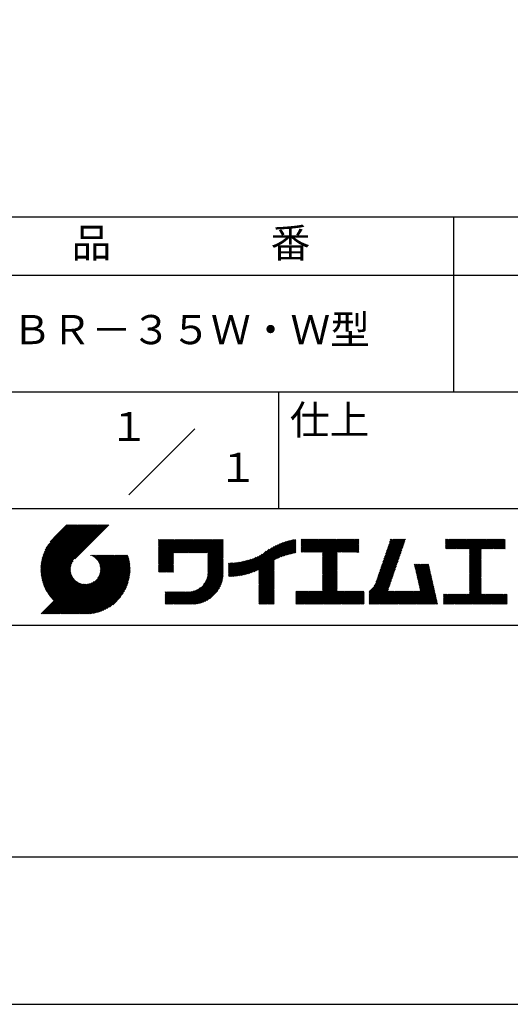
# Model space of a CAD drawing. Extents: x 0 to 210, y 0 to 297.
# Drawn here: x 118 to 160, y 0 to 84 of the extents above; entities that cross this region are included whole.
import ezdxf
from ezdxf.enums import TextEntityAlignment as Align

# ---------------------------------------------------------------- set-up
doc = ezdxf.new("R2010")
doc.units = 0
doc.header["$LTSCALE"] = 0.4
doc.layers.get('DEFPOINTS').update_dxf_attribs({"linetype": 'CONTINUOUS'})
doc.layers.add('TITLE', color=7, linetype='CONTINUOUS')
doc.styles.get("Standard").update_dxf_attribs({"font": 'romans.shx', "bigfont": 'bigfont.shx'})

msp = doc.modelspace()

# ---------------------------------------------------------------- linework, layer by layer
at = {"layer": 'DEFPOINTS'}
msp.add_lwpolyline([(0, 0), (210, 0), (210, 297), (0, 297)], close=True, dxfattribs=at)
at = {"layer": 'TITLE'}
for p, q in [((20, 67.5), (199.75, 67.5)), ((154.875, 67.5), (154.875, 52.5)), ((20, 62.5), (199.75, 62.5)), ((20, 52.5), (199.75, 52.5)), ((139.875, 52.5), (139.875, 42.5)), ((127.04657288, 43.67157288), (132.70342712, 49.32842712)), ((109.875, 42.5), (199.75, 42.5)), ((119.50061966, 37.24847222), (123.35622656, 41.10407912)), ((119.50095923, 37.33609666), (123.26894169, 41.10407912)), ((119.50222811, 37.16279579), (123.44351144, 41.10407912)), ((119.50338669, 37.42580899), (123.18165682, 41.10407912)), ((119.50566237, 37.07894518), (123.53079631, 41.10407912)), ((119.50806329, 37.51777047), (123.09437195, 41.10407912)), ((119.51081491, 36.99681285), (123.61808118, 41.10407912)), ((119.51517655, 37.6121686), (123.00708707, 41.10407912)), ((119.5175906, 36.91630367), (123.70536605, 41.10407912)), ((119.52494661, 37.70922353), (122.9198022, 41.10407912)), ((119.52590478, 36.83733297), (123.79265093, 41.10407912)), ((119.53568176, 36.75982508), (123.8799358, 41.10407912)), ((119.53763482, 37.80919661), (122.83251733, 41.10407912)), ((119.5468536, 36.68371205), (123.96722067, 41.10407912)), ((119.55355537, 37.91240204), (122.74523245, 41.10407912)), ((119.55935903, 36.60893261), (124.05450554, 41.10407912)), ((119.57309172, 38.01922325), (122.65794758, 41.10407912)), ((119.57314264, 36.53543135), (124.14179042, 41.10407912)), ((119.58815415, 36.46315798), (124.22907529, 41.10407912)), ((119.59672007, 38.13013648), (122.57066271, 41.10407912)), ((119.60434776, 36.39206672), (124.31636016, 41.10407912)), ((119.62168172, 36.3221158), (124.40364504, 41.10407912)), ((119.62504444, 38.24574573), (122.48337784, 41.10407912)), ((119.64011781, 36.25326702), (124.49092991, 41.10407912)), ((119.65885089, 38.36683705), (122.39609296, 41.10407912)), ((119.65962102, 36.18548536), (124.57821478, 41.10407912)), ((119.68015917, 36.11873864), (124.66549965, 41.10407912)), ((119.69919558, 38.49446661), (122.30880809, 41.10407912)), ((119.7017027, 36.05299729), (124.75278453, 41.10407912)), ((119.72422434, 35.98823407), (124.8400694, 41.10407912)), ((119.74755706, 38.63011296), (122.22152322, 41.10407912)), ((119.74769898, 35.92442383), (124.92735427, 41.10407912)), ((119.77210341, 35.86154339), (125.01463914, 41.10407912)), ((119.7974162, 35.7995713), (125.10192402, 41.10407912)), ((119.80612107, 38.77596184), (122.13423835, 41.10407912)), ((119.82361753, 35.73848776), (125.18920889, 41.10407912)), ((119.85068909, 35.67827445), (125.27649376, 41.10407912)), ((119.87837472, 38.93550036), (122.04695347, 41.10407912)), ((119.97055904, 39.11496956), (121.9596686, 41.10407912)), ((120.09627831, 39.32797371), (121.87238373, 41.10407912)), ((120.30236019, 39.62134045), (121.78509886, 41.10407912)), ((121.74209373, 41.10407912), (120.62130181, 39.9832872)), ((125.33823048, 41.10407912), (122.41937019, 38.18521882)), ((129.59289779, 39.62766031), (129.81047266, 39.84523518)), ((129.59289779, 39.80223006), (129.63590292, 39.84523518)), ((129.59289779, 39.71494519), (129.72318779, 39.84523518)), ((129.59289779, 39.0166662), (130.42146677, 39.84523518)), ((129.59289779, 38.92938133), (130.50875165, 39.84523518)), ((129.59289779, 38.84209646), (130.59603652, 39.84523518)), ((129.59289779, 38.75481159), (130.68332139, 39.84523518)), ((129.59289779, 38.05653261), (131.38160037, 39.84523518)), ((129.59289779, 37.96924773), (131.46888524, 39.84523518)), ((129.59289779, 37.88196286), (131.55617012, 39.84523518)), ((129.59289779, 37.79467799), (131.64345499, 39.84523518)), ((129.59289779, 37.70739311), (131.73073986, 39.84523518)), ((129.59289779, 37.62010824), (131.81802474, 39.84523518)), ((129.59289779, 37.53282337), (131.90530961, 39.84523518)), ((129.59289779, 37.4455385), (131.99259448, 39.84523518)), ((129.59289779, 38.49295697), (130.94517601, 39.84523518)), ((129.59289779, 38.4056721), (131.03246088, 39.84523518)), ((129.59289779, 38.31838722), (131.11974575, 39.84523518)), ((129.59289779, 38.23110235), (131.20703063, 39.84523518)), ((129.59289779, 38.14381748), (131.2943155, 39.84523518)), ((129.59289779, 38.66752671), (130.77060626, 39.84523518)), ((129.59289779, 38.58024184), (130.85789114, 39.84523518)), ((129.59289779, 39.10395108), (130.3341819, 39.84523518)), ((129.59289779, 39.19123595), (130.24689703, 39.84523518)), ((129.59289779, 39.3658057), (130.07232728, 39.84523518)), ((129.59289779, 39.27852082), (130.15961216, 39.84523518)), ((129.59289779, 39.54037544), (129.89775754, 39.84523518)), ((129.59289779, 39.45309057), (129.98504241, 39.84523518)), ((130.9244861, 38.68984193), (132.07987935, 39.84523518)), ((131.01177097, 38.68984193), (132.16716423, 39.84523518)), ((131.09905584, 38.68984193), (132.2544491, 39.84523518)), ((131.18634071, 38.68984193), (132.34173397, 39.84523518)), ((131.27362559, 38.68984193), (132.42901884, 39.84523518)), ((131.36091046, 38.68984193), (132.51630372, 39.84523518)), ((131.44819533, 38.68984193), (132.60358859, 39.84523518)), ((131.5354802, 38.68984193), (132.69087346, 39.84523518)), ((131.62276508, 38.68984193), (132.77815833, 39.84523518)), ((131.71004995, 38.68984193), (132.86544321, 39.84523518)), ((131.79733482, 38.68984193), (132.95272808, 39.84523518)), ((131.88461969, 38.68984193), (133.04001295, 39.84523518)), ((131.97190457, 38.68984193), (133.12729783, 39.84523518)), ((132.05918944, 38.68984193), (133.2145827, 39.84523518)), ((132.14647431, 38.68984193), (133.30186757, 39.84523518)), ((132.23375918, 38.68984193), (133.38915244, 39.84523518)), ((132.32104406, 38.68984193), (133.47643732, 39.84523518)), ((132.40832893, 38.68984193), (133.56372219, 39.84523518)), ((132.4956138, 38.68984193), (133.65100706, 39.84523518)), ((132.58289868, 38.68984193), (133.73829193, 39.84523518)), ((132.67018355, 38.68984193), (133.82557681, 39.84523518)), ((132.75746842, 38.68984193), (133.91286168, 39.84523518)), ((132.84475329, 38.68984193), (134.00014655, 39.84523518)), ((132.93203817, 38.68984193), (134.08743142, 39.84523518)), ((133.01932304, 38.68984193), (134.1747163, 39.84523518)), ((133.10660791, 38.68984193), (134.26200117, 39.84523518)), ((133.19389278, 38.68984193), (134.34928604, 39.84523518)), ((133.28117766, 38.68984193), (134.43657091, 39.84523518)), ((133.36846253, 38.68984193), (134.52385579, 39.84523518)), ((133.4557474, 38.68984193), (134.61114066, 39.84523518)), ((133.54303227, 38.68984193), (134.69842553, 39.84523518)), ((133.63031715, 38.68984193), (134.78571041, 39.84523518)), ((133.71760202, 38.68984193), (134.87299528, 39.84523518)), ((133.80488689, 38.68984193), (134.96028015, 39.84523518)), ((133.82341465, 38.53379994), (135.1348499, 39.84523518)), ((133.82341465, 38.62108481), (135.04756502, 39.84523518)), ((133.82341465, 38.44651506), (135.13878543, 39.76188585)), ((133.82341465, 38.35923019), (135.13878543, 39.67460098)), ((138.17835847, 36.77880267), (141.22079049, 39.82123469)), ((138.17835847, 36.86608754), (141.11257892, 39.80030799)), ((138.17835847, 36.95337242), (141.00176757, 39.77678152)), ((138.17835847, 37.04065729), (140.88812516, 39.75042398)), ((138.17835847, 37.12794216), (140.77138048, 39.72096417)), ((138.17835847, 37.21522703), (140.65121191, 39.68808048)), ((139.62562639, 38.13878572), (141.32660142, 39.83976076)), ((139.79104971, 38.21692417), (141.36013375, 39.78600821)), ((139.946294, 38.28488359), (141.36013375, 39.69872333)), ((141.81340341, 39.62828376), (142.0404079, 39.85528825)), ((141.81340341, 39.54099889), (142.12769277, 39.85528825)), ((141.81340341, 39.80285351), (141.86583816, 39.85528825)), ((141.81340341, 39.71556863), (141.95312303, 39.85528825)), ((141.81340341, 39.01728965), (142.65140201, 39.85528825)), ((141.81340341, 38.93000478), (142.73868688, 39.85528825)), ((141.81340341, 38.84271991), (142.82597176, 39.85528825)), ((141.81340341, 38.75543503), (142.91325663, 39.85528825)), ((141.81340341, 39.10457452), (142.56411714, 39.85528825)), ((141.81340341, 39.45371402), (142.21497765, 39.85528825)), ((141.81340341, 39.36642914), (142.30226252, 39.85528825)), ((141.81340341, 39.27914427), (142.38954739, 39.85528825)), ((141.81340341, 39.1918594), (142.47683227, 39.85528825)), ((141.88842102, 38.74316777), (143.0005415, 39.85528825)), ((141.97570589, 38.74316777), (143.08782637, 39.85528825)), ((142.06299076, 38.74316777), (143.17511125, 39.85528825)), ((142.15027564, 38.74316777), (143.26239612, 39.85528825)), ((142.23756051, 38.74316777), (143.34968099, 39.85528825)), ((142.32484538, 38.74316777), (143.43696586, 39.85528825)), ((142.41213025, 38.74316777), (143.52425074, 39.85528825)), ((142.49941513, 38.74316777), (143.61153561, 39.85528825)), ((142.5867, 38.74316777), (143.69882048, 39.85528825)), ((142.67398487, 38.74316777), (143.78610536, 39.85528825)), ((142.76126975, 38.74316777), (143.87339023, 39.85528825)), ((142.84855462, 38.74316777), (143.9606751, 39.85528825)), ((142.93583949, 38.74316777), (144.04795997, 39.85528825)), ((143.02312436, 38.74316777), (144.13524485, 39.85528825)), ((143.11040924, 38.74316777), (144.22252972, 39.85528825)), ((143.19769411, 38.74316777), (144.30981459, 39.85528825)), ((143.28497898, 38.74316777), (144.39709946, 39.85528825)), ((143.37226385, 38.74316777), (144.48438434, 39.85528825)), ((143.45954873, 38.74316777), (144.57166921, 39.85528825)), ((143.5468336, 38.74316777), (144.65895408, 39.85528825)), ((143.63411847, 38.74316777), (144.74623895, 39.85528825)), ((143.66203262, 38.42194243), (145.09537844, 39.85528825)), ((143.66203262, 38.33465756), (145.18266332, 39.85528825)), ((143.66203262, 38.24737269), (145.26994819, 39.85528825)), ((143.66203262, 38.16008781), (145.35723306, 39.85528825)), ((143.66203262, 38.07280294), (145.44451794, 39.85528825)), ((143.66203262, 37.98551807), (145.53180281, 39.85528825)), ((143.66203262, 37.8982332), (145.61908768, 39.85528825)), ((143.66203262, 37.81094832), (145.70637255, 39.85528825)), ((143.66203262, 37.72366345), (145.79365743, 39.85528825)), ((143.66203262, 38.68379705), (144.83352383, 39.85528825)), ((143.66203262, 38.59651218), (144.9208087, 39.85528825)), ((143.66203262, 38.5092273), (145.00809357, 39.85528825)), ((143.66203262, 37.63637858), (145.8809423, 39.85528825)), ((143.66203262, 37.5490937), (145.96822717, 39.85528825)), ((144.94339156, 38.74316777), (146.05551204, 39.85528825)), ((145.03067643, 38.74316777), (146.14279692, 39.85528825)), ((145.11796131, 38.74316777), (146.23008179, 39.85528825)), ((145.20524618, 38.74316777), (146.31736666, 39.85528825)), ((145.29253105, 38.74316777), (146.40465153, 39.85528825)), ((145.37981592, 38.74316777), (146.49193641, 39.85528825)), ((145.4671008, 38.74316777), (146.57922128, 39.85528825)), ((145.55438567, 38.74316777), (146.66650615, 39.85528825)), ((145.64167054, 38.74316777), (146.75379103, 39.85528825)), ((145.72895542, 38.74316777), (146.7549315, 39.76914385)), ((145.81624029, 38.74316777), (146.7549315, 39.68185898)), ((148.78165155, 37.78075976), (150.72028476, 39.71939297)), ((148.82752987, 37.91392296), (150.76616308, 39.85255616)), ((148.8734082, 38.04708615), (150.68161029, 39.85528825)), ((148.91928652, 38.18024935), (150.59432542, 39.85528825)), ((148.96516484, 38.31341254), (150.50704055, 39.85528825)), ((149.01104316, 38.44657573), (150.41975568, 39.85528825)), ((149.05692148, 38.57973893), (150.3324708, 39.85528825)), ((149.1027998, 38.71290212), (150.24518593, 39.85528825)), ((149.14867812, 38.84606531), (150.15790106, 39.85528825)), ((149.19455644, 38.97922851), (150.07061619, 39.85528825)), ((149.24043476, 39.1123917), (149.98333131, 39.85528825)), ((149.28631308, 39.2455549), (149.89604644, 39.85528825)), ((149.33219141, 39.37871809), (149.80876157, 39.85528825)), ((149.37806973, 39.51188128), (149.7214767, 39.85528825)), ((149.42394805, 39.64504448), (149.63419182, 39.85528825)), ((149.46982637, 39.77820767), (149.54690695, 39.85528825)), ((154.20383224, 39.62426067), (154.43485982, 39.85528825)), ((154.20383224, 39.79883042), (154.26029007, 39.85528825)), ((154.20383224, 39.71154554), (154.34757495, 39.85528825)), ((154.20383224, 39.18783631), (154.87128418, 39.85528825)), ((154.20383224, 39.10055144), (154.95856905, 39.85528825)), ((154.20383224, 39.5369758), (154.52214469, 39.85528825)), ((154.20383224, 39.44969093), (154.60942956, 39.85528825)), ((154.20383224, 39.36240605), (154.69671444, 39.85528825)), ((154.20383224, 39.27512118), (154.78399931, 39.85528825)), ((154.2198159, 39.02925022), (155.04585393, 39.85528825)), ((154.30710077, 39.02925022), (155.1331388, 39.85528825)), ((154.39438564, 39.02925022), (155.22042367, 39.85528825)), ((154.48167052, 39.02925022), (155.30770854, 39.85528825)), ((154.56895539, 39.02925022), (155.39499342, 39.85528825)), ((154.65624026, 39.02925022), (155.48227829, 39.85528825)), ((154.74352513, 39.02925022), (155.56956316, 39.85528825)), ((154.83081001, 39.02925022), (155.65684804, 39.85528825)), ((154.91809488, 39.02925022), (155.74413291, 39.85528825)), ((155.00537975, 39.02925022), (155.83141778, 39.85528825)), ((155.09266462, 39.02925022), (155.91870265, 39.85528825)), ((155.1799495, 39.02925022), (156.00598753, 39.85528825)), ((155.26723437, 39.02925022), (156.0932724, 39.85528825)), ((155.35451924, 39.02925022), (156.18055727, 39.85528825)), ((155.44180412, 39.02925022), (156.26784214, 39.85528825)), ((155.52908899, 39.02925022), (156.35512702, 39.85528825)), ((155.61637386, 39.02925022), (156.44241189, 39.85528825)), ((155.70365873, 39.02925022), (156.52969676, 39.85528825)), ((155.79094361, 39.02925022), (156.61698163, 39.85528825)), ((155.87822848, 39.02925022), (156.70426651, 39.85528825)), ((155.96551335, 39.02925022), (156.79155138, 39.85528825)), ((156.05279822, 39.02925022), (156.87883625, 39.85528825)), ((156.1400831, 39.02925022), (156.96612112, 39.85528825)), ((156.22736797, 39.02925022), (157.053406, 39.85528825)), ((156.25726551, 38.9718629), (157.14069087, 39.85528825)), ((156.25726551, 38.88457802), (157.22797574, 39.85528825)), ((156.25726551, 38.79729315), (157.31526062, 39.85528825)), ((156.25726551, 38.27358391), (157.83896985, 39.85528825)), ((156.25726551, 38.18629904), (157.92625472, 39.85528825)), ((156.25726551, 38.09901417), (158.0135396, 39.85528825)), ((156.25726551, 38.44815366), (157.66440011, 39.85528825)), ((156.25726551, 38.36086879), (157.75168498, 39.85528825)), ((156.25726551, 38.71000828), (157.40254549, 39.85528825)), ((156.25726551, 38.62272341), (157.48983036, 39.85528825)), ((156.25726551, 38.53543853), (157.57711523, 39.85528825)), ((157.27478644, 39.02925022), (158.10082447, 39.85528825)), ((157.36207131, 39.02925022), (158.18810934, 39.85528825)), ((157.44935619, 39.02925022), (158.27539421, 39.85528825)), ((157.53664106, 39.02925022), (158.36267909, 39.85528825)), ((157.62392593, 39.02925022), (158.44996396, 39.85528825)), ((157.7112108, 39.02925022), (158.53724883, 39.85528825)), ((157.79849568, 39.02925022), (158.62453371, 39.85528825)), ((157.88578055, 39.02925022), (158.71181858, 39.85528825)), ((157.97306542, 39.02925022), (158.79910345, 39.85528825)), ((158.06035029, 39.02925022), (158.88638832, 39.85528825)), ((158.14763517, 39.02925022), (158.9736732, 39.85528825)), ((158.23492004, 39.02925022), (159.06095807, 39.85528825)), ((158.32220491, 39.02925022), (159.14824294, 39.85528825)), ((158.40948979, 39.02925022), (159.23552781, 39.85528825)), ((158.49677466, 39.02925022), (159.30611452, 39.83859009)), ((158.58405953, 39.02925022), (159.30611452, 39.75130521)), ((158.6713444, 39.02925022), (159.30611452, 39.66402034)), ((133.82341465, 38.27194532), (135.13878543, 39.5873161)), ((133.82341465, 38.18466044), (135.13878543, 39.50003123)), ((133.82341465, 38.09737557), (135.13878543, 39.41274636)), ((133.82341465, 38.0100907), (135.13878543, 39.32546149)), ((133.82341465, 37.92280583), (135.13878543, 39.23817661)), ((133.82341465, 37.83552095), (135.13878543, 39.15089174)), ((133.82341465, 37.74823608), (135.13878543, 39.06360687)), ((133.82341465, 37.66095121), (135.13878543, 38.976322)), ((133.82341465, 37.57366634), (135.13878543, 38.88903712)), ((136.78294519, 36.77994736), (138.8287972, 38.82579937)), ((136.89382197, 36.80353926), (139.08383951, 38.9935568)), ((137.00768853, 36.83012095), (139.29926066, 39.12169308)), ((137.12484853, 36.85999608), (139.49081271, 39.22596025)), ((137.24566571, 36.89352839), (139.66589271, 39.31375539)), ((137.37058204, 36.93115985), (139.82868408, 39.38926188)), ((137.5001437, 36.97343663), (139.98182836, 39.45512128)), ((137.63503933, 37.02104738), (140.12712113, 39.51312918)), ((137.77615856, 37.07488175), (140.26584948, 39.56457266)), ((137.9246858, 37.13612412), (140.39897372, 39.61041203)), ((138.0822592, 37.20641264), (140.52723324, 39.65138668)), ((140.0933163, 38.34462101), (141.36013375, 39.61143846)), ((140.23350378, 38.39752362), (141.36013375, 39.52415359)), ((140.36788261, 38.44461758), (141.36013375, 39.43686872)), ((140.49723749, 38.48668759), (141.36013375, 39.34958384)), ((140.62218466, 38.52434988), (141.36013375, 39.26229897)), ((140.74321867, 38.55809902), (141.36013375, 39.1750141)), ((140.86074373, 38.5883392), (141.36013375, 39.08772922)), ((140.97509528, 38.61540589), (141.36013375, 39.00044435)), ((141.08655545, 38.63958118), (141.36013375, 38.91315948)), ((141.19536417, 38.66110503), (141.36013375, 38.82587461)), ((145.90352516, 38.74316777), (146.7549315, 39.59457411)), ((145.99081003, 38.74316777), (146.7549315, 39.50728924)), ((146.07809491, 38.74316777), (146.7549315, 39.42000436)), ((146.16537978, 38.74316777), (146.7549315, 39.33271949)), ((146.25266465, 38.74316777), (146.7549315, 39.24543462)), ((146.33994952, 38.74316777), (146.7549315, 39.15814975)), ((146.4272344, 38.74316777), (146.7549315, 39.07086487)), ((146.51451927, 38.74316777), (146.7549315, 38.98358)), ((146.60180414, 38.74316777), (146.7549315, 38.89629513)), ((148.50638163, 36.9817806), (150.44501483, 38.92041381)), ((148.55225995, 37.1149438), (150.49089315, 39.053577)), ((148.59813827, 37.24810699), (150.53677147, 39.18674019)), ((148.64401659, 37.38127018), (150.58264979, 39.31990339)), ((148.68989491, 37.51443338), (150.62852811, 39.45306658)), ((148.73577323, 37.64759657), (150.67440643, 39.58622977)), ((156.25726551, 38.0117293), (157.25268124, 39.00714503)), ((156.25726551, 37.92444442), (157.25268124, 38.91986015)), ((156.25726551, 37.83715955), (157.25268124, 38.83257528)), ((158.75862928, 39.02925022), (159.30611452, 39.57673547)), ((158.84591415, 39.02925022), (159.30611452, 39.4894506)), ((158.93319902, 39.02925022), (159.30611452, 39.40216572)), ((159.02048389, 39.02925022), (159.30611452, 39.31488085)), ((159.10776877, 39.02925022), (159.30611452, 39.22759598)), ((159.19505364, 39.02925022), (159.30611452, 39.1403111)), ((159.28233851, 39.02925022), (159.30611452, 39.05302623)), ((119.87861394, 35.61891443), (122.28039288, 38.02069337)), ((121.37649734, 33.45083318), (126.41282693, 38.48716277)), ((121.46378222, 33.45083318), (126.5001118, 38.48716277)), ((121.55106709, 33.45083318), (126.58739668, 38.48716277)), ((121.63835196, 33.45083318), (126.67468155, 38.48716277)), ((121.72563683, 33.45083318), (126.76196642, 38.48716277)), ((121.81292171, 33.45083318), (126.84925129, 38.48716277)), ((121.90020658, 33.45083318), (126.93653617, 38.48716277)), ((121.98749145, 33.45083318), (126.97379912, 38.43714084)), ((122.07477632, 33.45083318), (126.99435216, 38.37040902)), ((122.1620612, 33.45083318), (127.01387071, 38.30264269)), ((122.24934607, 33.45083318), (127.03232263, 38.23380973)), ((122.33663094, 33.45083318), (127.04967294, 38.16387518)), ((122.42391581, 33.45083318), (127.0658835, 38.09280087)), ((122.51120069, 33.45083318), (127.08091259, 38.02054508)), ((123.78421617, 38.47709818), (123.79428075, 38.48716277)), ((123.84606969, 38.45166683), (123.88156562, 38.48716277)), ((123.90533336, 38.42364563), (123.9688505, 38.48716277)), ((123.96214585, 38.39317325), (124.05613537, 38.48716277)), ((124.01661645, 38.36035898), (124.14342024, 38.48716277)), ((124.06883018, 38.32528783), (124.23070511, 38.48716277)), ((124.11885145, 38.28802422), (124.31798999, 38.48716277)), ((124.16672659, 38.24861449), (124.40527486, 38.48716277)), ((124.21248563, 38.20708867), (124.49255973, 38.48716277)), ((124.2561434, 38.16346156), (124.57984461, 38.48716277)), ((124.29769998, 38.11773326), (124.66712948, 38.48716277)), ((124.33714079, 38.0698892), (124.75441435, 38.48716277)), ((124.37443603, 38.01989957), (124.84169922, 38.48716277)), ((124.37694748, 36.53856819), (126.32554206, 38.48716277)), ((124.4095396, 37.96771827), (124.9289841, 38.48716277)), ((124.44238739, 37.91328119), (125.01626897, 38.48716277)), ((124.4728947, 37.85650362), (125.10355384, 38.48716277)), ((124.49458692, 36.7434925), (126.23825719, 38.48716277)), ((124.50095261, 37.79727666), (125.19083871, 38.48716277)), ((124.52642294, 37.73546212), (125.27812359, 38.48716277)), ((124.54913106, 37.67088537), (125.36540846, 38.48716277)), ((124.54974335, 36.8859338), (126.15097231, 38.48716277)), ((124.56885568, 37.60332512), (125.45269333, 38.48716277)), ((124.58169522, 37.00517054), (126.06368744, 38.48716277)), ((124.58531392, 37.53249848), (125.5399782, 38.48716277)), ((124.59813883, 37.45803851), (125.62726308, 38.48716277)), ((124.60003971, 37.11079991), (125.97640257, 38.48716277)), ((124.60684437, 37.37945918), (125.71454795, 38.48716277)), ((124.60896907, 37.20701415), (125.8891177, 38.48716277)), ((124.6107678, 37.29609774), (125.80183282, 38.48716277)), ((129.59289779, 37.35825362), (130.87271802, 38.63807385)), ((129.59289779, 37.27096875), (130.87271802, 38.55078898)), ((129.59289779, 37.18368388), (130.87271802, 38.4635041)), ((129.59289779, 37.09639901), (130.87271802, 38.37621923)), ((129.62052446, 37.0367408), (130.87271802, 38.28893436)), ((129.70780933, 37.0367408), (130.87271802, 38.20164949)), ((129.79509421, 37.0367408), (130.87271802, 38.11436461)), ((129.88237908, 37.0367408), (130.87271802, 38.02707974)), ((133.78033264, 36.65773561), (135.13878543, 38.0161884)), ((133.80161933, 36.76630717), (135.13878543, 38.10347327)), ((133.81484335, 36.86681605), (135.13878543, 38.19075814)), ((133.82171392, 36.9609715), (135.13878543, 38.27804301)), ((133.82341465, 37.48638146), (135.13878543, 38.80175225)), ((133.82341465, 37.39909659), (135.13878543, 38.71446738)), ((133.82341465, 37.31181172), (135.13878543, 38.6271825)), ((133.82341465, 37.22452685), (135.13878543, 38.53989763)), ((133.82341465, 37.13724197), (135.13878543, 38.45261276)), ((133.82341465, 37.0499571), (135.13878543, 38.36532789)), ((135.70691449, 36.66405026), (137.03514974, 37.9922855)), ((135.79618745, 36.66603834), (137.15314117, 38.02299206)), ((135.88688989, 36.66945591), (137.27488666, 38.05745268)), ((135.97909548, 36.67437663), (137.40085015, 38.0961313)), ((136.07288564, 36.68088191), (137.53160756, 38.13960383)), ((136.16835074, 36.68906214), (137.66788887, 38.18860027)), ((136.26559155, 36.69901808), (137.81064334, 38.24406987)), ((136.36472099, 36.71086265), (137.96114515, 38.3072868)), ((136.46586627, 36.72472305), (138.12117539, 38.38003217)), ((136.56917159, 36.7407435), (138.2933614, 38.46493331)), ((136.67480151, 36.75908854), (138.48354409, 38.56783113)), ((138.17835847, 36.6915178), (139.49372925, 38.00688858)), ((141.30172762, 38.6801836), (141.36013375, 38.73858973)), ((143.66203262, 37.46180883), (144.90630229, 38.7060785)), ((143.66203262, 37.37452396), (144.90630229, 38.61879362)), ((143.66203262, 37.28723909), (144.90630229, 38.53150875)), ((143.66203262, 37.19995421), (144.90630229, 38.44422388)), ((143.66203262, 37.11266934), (144.90630229, 38.356939)), ((143.66203262, 37.02538447), (144.90630229, 38.26965413)), ((143.66203262, 36.9380996), (144.90630229, 38.18236926)), ((143.66203262, 36.85081472), (144.90630229, 38.09508439)), ((143.66203262, 36.76352985), (144.90630229, 38.00779951)), ((146.68908901, 38.74316777), (146.7549315, 38.80901026)), ((148.18523338, 36.04963825), (150.12386658, 37.98827145)), ((148.2311117, 36.18280144), (150.1697449, 38.12143464)), ((148.27699002, 36.31596463), (150.21562322, 38.25459784)), ((148.32286834, 36.44912783), (150.26150155, 38.38776103)), ((148.36874666, 36.58229102), (150.30737987, 38.52092422)), ((148.41462498, 36.71545422), (150.35325819, 38.65408742)), ((148.46050331, 36.84861741), (150.39913651, 38.78725061)), ((156.25726551, 37.74987468), (157.25268124, 38.74529041)), ((156.25726551, 37.66258981), (157.25268124, 38.65800554)), ((156.25726551, 37.57530493), (157.25268124, 38.57072066)), ((156.25726551, 37.48802006), (157.25268124, 38.48343579)), ((156.25726551, 37.40073519), (157.25268124, 38.39615092)), ((156.25726551, 37.31345032), (157.25268124, 38.30886605)), ((156.25726551, 37.22616544), (157.25268124, 38.22158117)), ((156.25726551, 37.13888057), (157.25268124, 38.1342963)), ((156.25726551, 37.0515957), (157.25268124, 38.04701143)), ((119.90737641, 35.56039203), (122.16075847, 37.81377408)), ((119.93696203, 35.50269277), (122.10512518, 37.67085592)), ((119.96735741, 35.44580328), (122.07292525, 37.55137112)), ((119.99855022, 35.38971121), (122.05441902, 37.44558002)), ((120.03052909, 35.33440521), (122.04537152, 37.34924765)), ((120.06328357, 35.27987482), (122.04348029, 37.26007154)), ((120.09680406, 35.22611044), (122.04732777, 37.17663415)), ((122.59848556, 33.45083318), (127.09471448, 37.9470621)), ((122.68577043, 33.45083318), (127.10723896, 37.87230171)), ((122.77305531, 33.45083318), (127.1184307, 37.79620857)), ((122.86034018, 33.45083318), (127.12822852, 37.71872152)), ((122.9648163, 33.46802442), (127.13656459, 37.63977272)), ((123.04530243, 33.46122568), (127.14336333, 37.55928658)), ((123.1274104, 33.45604878), (127.14854023, 37.47717862)), ((123.21123518, 33.45258869), (127.16080259, 37.4021561)), ((123.2968841, 33.45095274), (127.15363628, 37.30770491)), ((123.38447914, 33.4512629), (127.15332611, 37.22010987)), ((123.47415988, 33.45365877), (127.15093025, 37.13042914)), ((129.96966395, 37.0367408), (130.87271802, 37.93979487)), ((130.05694883, 37.0367408), (130.87271802, 37.85251)), ((130.1442337, 37.0367408), (130.87271802, 37.76522512)), ((130.23151857, 37.0367408), (130.87271802, 37.67794025)), ((130.31880344, 37.0367408), (130.87271802, 37.59065538)), ((130.40608832, 37.0367408), (130.87271802, 37.5033705)), ((130.49337319, 37.0367408), (130.87271802, 37.41608563)), ((130.58065806, 37.0367408), (130.87271802, 37.32880076)), ((130.66794293, 37.0367408), (130.87271802, 37.24151589)), ((130.75522781, 37.0367408), (130.87271802, 37.15423101)), ((131.84968576, 34.29066436), (135.13878543, 37.57976403)), ((131.93697064, 34.29066436), (135.13878543, 37.49247916)), ((132.02425551, 34.29066436), (135.13878543, 37.40519429)), ((132.11154038, 34.29066436), (135.13878543, 37.31790942)), ((132.19882526, 34.29066436), (135.13878543, 37.23062454)), ((132.28611013, 34.29066436), (135.13878543, 37.14333967)), ((133.45254868, 35.98081215), (135.13878543, 37.66704891)), ((133.62269832, 36.23824666), (135.13878543, 37.75433378)), ((133.6998597, 36.40269291), (135.13878543, 37.84161865)), ((133.7481732, 36.53829129), (135.13878543, 37.92890352)), ((135.60094274, 36.73264825), (136.80897127, 37.94067678)), ((135.60094274, 36.81993312), (136.70020082, 37.91919121)), ((135.60094274, 36.90721799), (136.59399318, 37.90026843)), ((135.60094274, 36.99450286), (136.49015256, 37.88371268)), ((135.60094274, 37.08178774), (136.388509, 37.869354)), ((135.60094274, 37.16907261), (136.28891382, 37.85704369)), ((135.60094274, 37.25635748), (136.19123604, 37.84665078)), ((135.60094274, 37.34364236), (136.09535955, 37.83805917)), ((135.60094274, 37.43092723), (136.0011809, 37.83116539)), ((135.60094274, 37.5182121), (135.90860739, 37.82587675)), ((135.60094274, 37.60549697), (135.81755557, 37.82210981)), ((135.60094274, 37.69278185), (135.72795006, 37.81978917)), ((135.60094274, 37.78006672), (135.63972242, 37.81884641)), ((135.61900413, 36.66342476), (136.92053196, 37.9649526)), ((138.17835847, 36.60423293), (139.49372925, 37.91960371)), ((138.17835847, 36.51694805), (139.49372925, 37.83231884)), ((138.17835847, 36.42966318), (139.49372925, 37.74503397)), ((138.17835847, 36.34237831), (139.49372925, 37.65774909)), ((138.17835847, 36.25509343), (139.49372925, 37.57046422)), ((138.17835847, 36.16780856), (139.49372925, 37.48317935)), ((138.17835847, 36.08052369), (139.49372925, 37.39589448)), ((138.17835847, 35.99323882), (139.49372925, 37.3086096)), ((138.17835847, 35.90595394), (139.49372925, 37.22132473)), ((138.17835847, 35.81866907), (139.49372925, 37.13403986)), ((143.66203262, 36.67624498), (144.90630229, 37.92051464)), ((143.66203262, 36.58896011), (144.90630229, 37.83322977)), ((143.66203262, 36.50167523), (144.90630229, 37.7459449)), ((143.66203262, 36.41439036), (144.90630229, 37.65866002)), ((143.66203262, 36.32710549), (144.90630229, 37.57137515)), ((143.66203262, 36.23982062), (144.90630229, 37.48409028)), ((143.66203262, 36.15253574), (144.90630229, 37.39680541)), ((143.66203262, 36.06525087), (144.90630229, 37.30952053)), ((143.66203262, 35.977966), (144.90630229, 37.22223566)), ((143.66203262, 35.89068112), (144.90630229, 37.13495079)), ((147.64818746, 35.33802259), (150.03210994, 37.72194506)), ((147.64818746, 35.25073771), (149.98623162, 37.58878187)), ((147.64818746, 35.16345284), (149.9403533, 37.45561867)), ((147.64818746, 35.07616797), (149.89447498, 37.32245548)), ((147.64818746, 34.9888831), (149.84859666, 37.18929229)), ((148.08360621, 35.86072621), (150.07798826, 37.85510826)), ((151.52920772, 37.64791513), (151.59800076, 37.71670817)), ((151.54538846, 37.576811), (151.68528563, 37.71670817)), ((151.5615692, 37.50570687), (151.7725705, 37.71670817)), ((151.57774995, 37.43460274), (151.85985537, 37.71670817)), ((151.59393069, 37.36349861), (151.94714025, 37.71670817)), ((151.61011143, 37.29239448), (152.03442512, 37.71670817)), ((151.62629218, 37.22129036), (152.12170999, 37.71670817)), ((151.64247292, 37.15018623), (152.20899486, 37.71670817)), ((151.65865366, 37.0790821), (152.29627974, 37.71670817)), ((151.67483441, 37.00797797), (152.38356461, 37.71670817)), ((151.69101515, 36.93687384), (152.47084948, 37.71670817)), ((151.70719589, 36.86576971), (152.55813435, 37.71670817)), ((151.72337664, 36.79466558), (152.64541923, 37.71670817)), ((151.73955738, 36.72356145), (152.7327041, 37.71670817)), ((151.75573812, 36.65245732), (152.75858621, 37.6553054)), ((151.77191887, 36.58135319), (152.77476695, 37.58420127)), ((151.78809961, 36.51024906), (152.79094769, 37.51309715)), ((151.80428035, 36.43914493), (152.80712844, 37.44199302)), ((151.8204611, 36.36804081), (152.82330918, 37.37088889)), ((151.83664184, 36.29693668), (152.83948992, 37.29978476)), ((151.85282259, 36.22583255), (152.85567067, 37.22868063)), ((151.86900333, 36.15472842), (152.87185141, 37.1575765)), ((156.25726551, 36.96431082), (157.25268124, 37.95972656)), ((156.25726551, 36.87702595), (157.25268124, 37.87244168)), ((156.25726551, 36.78974108), (157.25268124, 37.78515681)), ((156.25726551, 36.70245621), (157.25268124, 37.69787194)), ((156.25726551, 36.61517133), (157.25268124, 37.61058706)), ((156.25726551, 36.52788646), (157.25268124, 37.52330219)), ((156.25726551, 36.44060159), (157.25268124, 37.43601732)), ((156.25726551, 36.35331672), (157.25268124, 37.34873245)), ((156.25726551, 36.26603184), (157.25268124, 37.26144757)), ((156.25726551, 36.17874697), (157.25268124, 37.1741627)), ((119.54351502, 33.45083318), (122.44112746, 36.34844562)), ((119.63079989, 33.45083318), (122.48685575, 36.30688904)), ((120.13108179, 35.1731033), (122.05596877, 37.09799028)), ((120.16610876, 35.12084539), (122.06873737, 37.023474)), ((120.20187769, 35.06932945), (122.08514542, 36.95259718)), ((120.23838205, 35.01854894), (122.10482455, 36.88499144)), ((120.27561595, 34.96849796), (122.12749083, 36.82037285)), ((120.31357417, 34.91917131), (122.15292218, 36.75851932)), ((120.35225212, 34.87056439), (122.18094338, 36.69925565)), ((120.39164583, 34.82267322), (122.21141576, 36.64244316)), ((120.4317519, 34.77549443), (122.24423004, 36.58797256)), ((120.47256756, 34.72902521), (122.27930118, 36.53575883)), ((120.51409056, 34.68326334), (122.31656479, 36.48573757)), ((120.55631925, 34.63820715), (122.35597452, 36.43786242)), ((120.59925252, 34.59385555), (122.39750034, 36.39210338)), ((123.56608723, 33.45830125), (127.14628777, 37.03850178)), ((123.66044828, 33.46537743), (127.13921159, 36.94414073)), ((123.75746265, 33.47510692), (127.12948209, 36.84712636)), ((123.857391, 33.4877504), (127.11683861, 36.74719801)), ((123.96054666, 33.50362119), (127.10096783, 36.64404235)), ((124.06731191, 33.52310157), (127.08148745, 36.5372771)), ((124.1781614, 33.54666618), (127.05792283, 36.42642762)), ((124.29369694, 33.57491685), (127.02967216, 36.31089207)), ((130.84251268, 37.0367408), (130.87271802, 37.06694614)), ((132.373395, 34.29066436), (135.13878543, 37.0560548)), ((132.46067987, 34.29066436), (135.13878543, 36.96876992)), ((132.54906447, 34.29176408), (135.13768571, 36.88038533)), ((132.64055129, 34.29596603), (135.13348377, 36.78889851)), ((132.73554204, 34.30367191), (135.12577789, 36.69390776)), ((132.83451018, 34.31535518), (135.11409462, 36.59493962)), ((132.93806687, 34.331627), (135.0978228, 36.49138293)), ((133.0470247, 34.35329995), (135.07614985, 36.3824251)), ((138.17835847, 35.7313842), (139.49372925, 37.04675499)), ((138.17835847, 35.64409933), (139.49372925, 36.95947011)), ((138.17835847, 35.55681445), (139.49372925, 36.87218524)), ((138.17835847, 35.46952958), (139.49372925, 36.78490037)), ((138.17835847, 35.38224471), (139.49372925, 36.69761549)), ((138.17835847, 35.29495984), (139.49372925, 36.61033062)), ((138.17835847, 35.20767496), (139.49372925, 36.52304575)), ((138.17835847, 35.12039009), (139.49372925, 36.43576088)), ((138.17835847, 35.03310522), (139.49372925, 36.348476)), ((142.5857251, 34.29066436), (144.90630229, 36.61124155)), ((142.67300997, 34.29066436), (144.90630229, 36.52395668)), ((142.76029485, 34.29066436), (144.90630229, 36.43667181)), ((142.84757972, 34.29066436), (144.90630229, 36.34938693)), ((143.66203262, 35.80339625), (144.90630229, 37.04766591)), ((143.66203262, 35.71611138), (144.90630229, 36.96038104)), ((143.66203262, 35.62882651), (144.90630229, 36.87309617)), ((143.66203262, 35.54154163), (144.90630229, 36.7858113)), ((143.66203262, 35.45425676), (144.90630229, 36.69852642)), ((147.64818746, 34.90159822), (149.80271833, 37.05612909)), ((147.64818746, 34.81431335), (149.75684001, 36.9229659)), ((147.64818746, 34.72702848), (149.71096169, 36.78980271)), ((147.64818746, 34.63974361), (149.66508337, 36.65663951)), ((147.64818746, 34.55245873), (149.61920505, 36.52347632)), ((147.64818746, 34.46517386), (149.57332673, 36.39031312)), ((150.96507287, 34.29066436), (153.04983959, 36.37543108)), ((151.05235775, 34.29066436), (153.06602033, 36.30432695)), ((151.88518407, 36.08362429), (152.88803215, 37.08647237)), ((151.90136482, 36.01252016), (152.9042129, 37.01536824)), ((151.91754556, 35.94141603), (152.92039364, 36.94426411)), ((151.9337263, 35.8703119), (152.93657439, 36.87315998)), ((151.94990705, 35.79920777), (152.95275513, 36.80205585)), ((151.96608779, 35.72810364), (152.96893587, 36.73095173)), ((151.98226853, 35.65699951), (152.98511662, 36.6598476)), ((151.99844928, 35.58589538), (153.00129736, 36.58874347)), ((152.01463002, 35.51479126), (153.0174781, 36.51763934)), ((152.03081076, 35.44368713), (153.03365885, 36.44653521)), ((156.25726551, 36.0914621), (157.25268124, 37.08687783)), ((156.25726551, 36.00417723), (157.25268124, 36.99959296)), ((156.25726551, 35.91689235), (157.25268124, 36.91230808)), ((156.25726551, 35.82960748), (157.25268124, 36.82502321)), ((156.25726551, 35.74232261), (157.25268124, 36.73773834)), ((156.25726551, 35.65503774), (157.25268124, 36.65045347)), ((156.25726551, 35.56775286), (157.25268124, 36.56316859)), ((156.25726551, 35.48046799), (157.25268124, 36.47588372)), ((156.25726551, 35.39318312), (157.25268124, 36.38859885)), ((156.25726551, 35.30589824), (157.25268124, 36.30131397)), ((119.71808476, 33.45083318), (122.53469981, 36.26744823)), ((119.80536964, 33.45083318), (122.58468944, 36.23015299)), ((119.89265451, 33.45083318), (122.63687074, 36.19504941)), ((119.97993938, 33.45083318), (122.69130782, 36.16220162)), ((120.06722425, 33.45083318), (122.74808539, 36.13169432)), ((120.15450913, 33.45083318), (122.80731235, 36.10363641)), ((120.241794, 33.45083318), (122.86912689, 36.07816607)), ((120.32907887, 33.45083318), (122.93370364, 36.05545795)), ((120.41636374, 33.45083318), (123.00126389, 36.03573333)), ((120.50364862, 33.45083318), (123.07209054, 36.0192751)), ((120.59093349, 33.45083318), (123.1465505, 36.00645019)), ((120.67821836, 33.45083318), (123.22512983, 35.99774465)), ((120.76550323, 33.45083318), (123.30849127, 35.99382122)), ((120.85278811, 33.45083318), (123.39757487, 35.99561994)), ((120.94007298, 33.45083318), (123.4937891, 36.0045493)), ((121.02735785, 33.45083318), (123.59941847, 36.0228938)), ((121.11464273, 33.45083318), (123.71865521, 36.05484566)), ((121.2019276, 33.45083318), (123.86109652, 36.1100021)), ((121.28921247, 33.45083318), (124.06602083, 36.22764153)), ((124.41470141, 33.60863644), (126.99595257, 36.18988761)), ((124.54222614, 33.6488763), (126.95571271, 36.06236287)), ((124.67774191, 33.69710721), (126.90748181, 35.9268471)), ((124.82342099, 33.75550141), (126.84908761, 35.78116803)), ((124.98272434, 33.82751988), (126.77706913, 35.62186468)), ((125.1618332, 33.91934388), (126.68524513, 35.44275581)), ((131.58783115, 34.29066436), (132.76881085, 35.47164407)), ((131.67511602, 34.29066436), (132.9332571, 35.54880545)), ((131.76240089, 34.29066436), (133.19069161, 35.71895508)), ((133.16250563, 34.38149601), (135.04795379, 36.26694417)), ((133.28613763, 34.41784314), (135.01160666, 36.14331217)), ((133.42045003, 34.46487067), (134.96457913, 36.00899976)), ((133.56978838, 34.52692414), (134.90252566, 35.85966142)), ((133.74295558, 34.61280648), (134.81664332, 35.68649421)), ((133.9649085, 34.74747452), (134.68197528, 35.4645413)), ((138.17835847, 34.94582034), (139.49372925, 36.26119113)), ((138.17835847, 34.85853547), (139.49372925, 36.17390626)), ((138.17835847, 34.7712506), (139.49372925, 36.08662139)), ((138.17835847, 34.68396573), (139.49372925, 35.99933651)), ((138.17835847, 34.59668085), (139.49372925, 35.91205164)), ((138.17835847, 34.50939598), (139.49372925, 35.82476677)), ((138.17835847, 34.42211111), (139.49372925, 35.7374819)), ((138.17835847, 34.33482624), (139.49372925, 35.65019702)), ((138.22148147, 34.29066436), (139.49372925, 35.56291215)), ((138.30876634, 34.29066436), (139.49372925, 35.47562728)), ((142.93486459, 34.29066436), (144.90630229, 36.26210206)), ((143.02214946, 34.29066436), (144.90630229, 36.17481719)), ((143.10943434, 34.29066436), (144.90630229, 36.08753232)), ((143.19671921, 34.29066436), (144.90630229, 36.00024744)), ((143.28400408, 34.29066436), (144.90630229, 35.91296257)), ((143.37128895, 34.29066436), (144.90630229, 35.8256777)), ((143.45857383, 34.29066436), (144.90630229, 35.73839283)), ((143.5458587, 34.29066436), (144.90630229, 35.65110795)), ((143.63314357, 34.29066436), (144.90630229, 35.56382308)), ((143.72042844, 34.29066436), (144.90630229, 35.47653821)), ((147.64818746, 34.37788899), (149.52744841, 36.25714993)), ((147.64824771, 34.29066436), (149.48157009, 36.12398674)), ((147.73553259, 34.29066436), (149.43569177, 35.99082354)), ((147.82281746, 34.29066436), (149.38981344, 35.85766035)), ((147.91010233, 34.29066436), (149.34393512, 35.72449716)), ((147.9973872, 34.29066436), (149.2980568, 35.59133396)), ((148.08467208, 34.29066436), (149.25217848, 35.45817077)), ((151.13964262, 34.29066436), (153.08220108, 36.23322282)), ((151.22692749, 34.29066436), (153.09838182, 36.16211869)), ((151.31421236, 34.29066436), (153.11456256, 36.09101456)), ((151.40149724, 34.29066436), (153.13074331, 36.01991043)), ((151.48878211, 34.29066436), (153.14692405, 35.9488063)), ((151.57606698, 34.29066436), (153.16310479, 35.87770218)), ((151.66335186, 34.29066436), (153.17928554, 35.80659805)), ((151.75063673, 34.29066436), (153.19546628, 35.73549392)), ((151.8379216, 34.29066436), (153.21164702, 35.66438979)), ((151.92520647, 34.29066436), (153.22782777, 35.59328566)), ((152.01249135, 34.29066436), (153.24400851, 35.52218153)), ((152.09977622, 34.29066436), (153.26018925, 35.4510774)), ((155.41660138, 34.29066436), (157.25268124, 36.12674423)), ((155.50388625, 34.29066436), (157.25268124, 36.03945936)), ((155.59117112, 34.29066436), (157.25268124, 35.95217448)), ((155.678456, 34.29066436), (157.25268124, 35.86488961)), ((155.76574087, 34.29066436), (157.25268124, 35.77760474)), ((155.85302574, 34.29066436), (157.25268124, 35.69031987)), ((155.94031062, 34.29066436), (157.25268124, 35.60303499)), ((156.02759549, 34.29066436), (157.25268124, 35.51575012)), ((156.25726551, 35.21861337), (157.25268124, 36.2140291)), ((125.37416869, 34.04439449), (126.56019452, 35.23042032)), ((125.66539194, 34.24833287), (126.35625615, 34.93919708)), ((130.16170678, 34.87209207), (130.63770383, 35.34808912)), ((130.16170678, 34.7848072), (130.7249887, 35.34808912)), ((130.16170678, 34.69752232), (130.81227357, 35.34808912)), ((130.16170678, 34.61023745), (130.89955845, 35.34808912)), ((130.16170678, 34.52295258), (130.98684332, 35.34808912)), ((130.16170678, 34.43566771), (131.07412819, 35.34808912)), ((130.16170678, 34.34838283), (131.16141306, 35.34808912)), ((130.16170678, 35.13394669), (130.37584921, 35.34808912)), ((130.16170678, 35.04666182), (130.46313408, 35.34808912)), ((130.16170678, 34.95937694), (130.55041896, 35.34808912)), ((130.16170678, 35.30851643), (130.20127947, 35.34808912)), ((130.16170678, 35.22123156), (130.28856434, 35.34808912)), ((130.19127318, 34.29066436), (131.24869794, 35.34808912)), ((130.27855806, 34.29066436), (131.33598281, 35.34808912)), ((130.36584293, 34.29066436), (131.42326768, 35.34808912)), ((130.4531278, 34.29066436), (131.51055256, 35.34808912)), ((130.54041268, 34.29066436), (131.59783743, 35.34808912)), ((130.62769755, 34.29066436), (131.6851223, 35.34808912)), ((130.71498242, 34.29066436), (131.77240717, 35.34808912)), ((130.80226729, 34.29066436), (131.85969205, 35.34808912)), ((130.88955217, 34.29066436), (131.94697692, 35.34808912)), ((130.97683704, 34.29066436), (132.03426179, 35.34808912)), ((131.06412191, 34.29066436), (132.12154666, 35.34808912)), ((131.15140678, 34.29066436), (132.21053227, 35.34978985)), ((131.23869166, 34.29066436), (132.30468771, 35.35666042)), ((131.32597653, 34.29066436), (132.4051966, 35.36988443)), ((131.4132614, 34.29066436), (132.51376816, 35.39117112)), ((131.50054627, 34.29066436), (132.63321247, 35.42333056)), ((138.39605121, 34.29066436), (139.49372925, 35.3883424)), ((138.48333609, 34.29066436), (139.49372925, 35.30105753)), ((138.57062096, 34.29066436), (139.49372925, 35.21377266)), ((138.65790583, 34.29066436), (139.49372925, 35.12648779)), ((138.7451907, 34.29066436), (139.49372925, 35.03920291)), ((138.83247558, 34.29066436), (139.49372925, 34.95191804)), ((138.91976045, 34.29066436), (139.49372925, 34.86463317)), ((139.00704532, 34.29066436), (139.49372925, 34.7773483)), ((139.09433019, 34.29066436), (139.49372925, 34.69006342)), ((139.18161507, 34.29066436), (139.49372925, 34.60277855)), ((141.36013375, 34.81077047), (141.96855352, 35.41919024)), ((141.36013375, 34.72348559), (142.0558384, 35.41919024)), ((141.36013375, 34.89805534), (141.88126865, 35.41919024)), ((141.36013375, 35.15990996), (141.61941403, 35.41919024)), ((141.36013375, 35.07262508), (141.70669891, 35.41919024)), ((141.36013375, 34.98534021), (141.79398378, 35.41919024)), ((141.36013375, 35.3344797), (141.44484429, 35.41919024)), ((141.36013375, 35.24719483), (141.53212916, 35.41919024)), ((141.36013375, 34.63620072), (142.14312327, 35.41919024)), ((141.36013375, 34.54891585), (142.23040814, 35.41919024)), ((141.36013375, 34.46163097), (142.31769301, 35.41919024)), ((141.36013375, 34.3743461), (142.40497789, 35.41919024)), ((141.36373688, 34.29066436), (142.49226276, 35.41919024)), ((141.45102176, 34.29066436), (142.57954763, 35.41919024)), ((141.53830663, 34.29066436), (142.6668325, 35.41919024)), ((141.6255915, 34.29066436), (142.75411738, 35.41919024)), ((141.71287637, 34.29066436), (142.84140225, 35.41919024)), ((141.80016125, 34.29066436), (142.92868712, 35.41919024)), ((141.88744612, 34.29066436), (143.015972, 35.41919024)), ((141.97473099, 34.29066436), (143.10325687, 35.41919024)), ((142.06201586, 34.29066436), (143.19054174, 35.41919024)), ((142.14930074, 34.29066436), (143.27782661, 35.41919024)), ((142.23658561, 34.29066436), (143.36511149, 35.41919024)), ((142.32387048, 34.29066436), (143.45239636, 35.41919024)), ((142.41115535, 34.29066436), (143.53968123, 35.41919024)), ((142.49844023, 34.29066436), (143.6269661, 35.41919024)), ((143.80771332, 34.29066436), (144.93623919, 35.41919024)), ((143.89499819, 34.29066436), (145.02352407, 35.41919024)), ((143.98228306, 34.29066436), (145.11080894, 35.41919024)), ((144.06956794, 34.29066436), (145.19809381, 35.41919024)), ((144.15685281, 34.29066436), (145.28537868, 35.41919024)), ((144.24413768, 34.29066436), (145.37266356, 35.41919024)), ((144.33142255, 34.29066436), (145.45994843, 35.41919024)), ((144.41870743, 34.29066436), (145.5472333, 35.41919024)), ((144.5059923, 34.29066436), (145.63451817, 35.41919024)), ((144.59327717, 34.29066436), (145.72180305, 35.41919024)), ((144.68056204, 34.29066436), (145.80908792, 35.41919024)), ((144.76784692, 34.29066436), (145.89637279, 35.41919024)), ((144.85513179, 34.29066436), (145.98365767, 35.41919024)), ((144.94241666, 34.29066436), (146.07094254, 35.41919024)), ((145.02970153, 34.29066436), (146.15822741, 35.41919024)), ((145.11698641, 34.29066436), (146.24551228, 35.41919024)), ((145.20427128, 34.29066436), (146.33279716, 35.41919024)), ((145.29155615, 34.29066436), (146.42008203, 35.41919024)), ((145.37884102, 34.29066436), (146.5073669, 35.41919024)), ((145.4661259, 34.29066436), (146.59465177, 35.41919024)), ((145.55341077, 34.29066436), (146.68193665, 35.41919024)), ((145.64069564, 34.29066436), (146.76922152, 35.41919024)), ((145.72798052, 34.29066436), (146.85650639, 35.41919024)), ((145.81526539, 34.29066436), (146.94379126, 35.41919024)), ((145.90255026, 34.29066436), (147.03107614, 35.41919024)), ((145.98983513, 34.29066436), (147.11836101, 35.41919024)), ((146.07712001, 34.29066436), (147.20564588, 35.41919024)), ((146.16440488, 34.29066436), (147.20820116, 35.33446065)), ((146.25168975, 34.29066436), (147.20820116, 35.24717578)), ((146.33897462, 34.29066436), (147.20820116, 35.1598909)), ((146.4262595, 34.29066436), (147.20820116, 35.07260603)), ((146.51354437, 34.29066436), (147.20820116, 34.98532116)), ((146.60082924, 34.29066436), (147.20820116, 34.89803629)), ((146.68811411, 34.29066436), (147.20820116, 34.81075141)), ((146.77539899, 34.29066436), (147.20820116, 34.72346654)), ((146.86268386, 34.29066436), (147.20820116, 34.63618167)), ((147.64818746, 35.42530746), (147.66171308, 35.43883308)), ((148.17195695, 34.29066436), (149.28175021, 35.40045763)), ((148.25924182, 34.29066436), (149.36903508, 35.40045763)), ((148.34652669, 34.29066436), (149.45631996, 35.40045763)), ((148.43381157, 34.29066436), (149.54360483, 35.40045763)), ((148.52109644, 34.29066436), (149.6308897, 35.40045763)), ((148.60838131, 34.29066436), (149.71817458, 35.40045763)), ((148.69566619, 34.29066436), (149.80545945, 35.40045763)), ((148.78295106, 34.29066436), (149.89274432, 35.40045763)), ((148.87023593, 34.29066436), (149.98002919, 35.40045763)), ((148.9575208, 34.29066436), (150.06731407, 35.40045763)), ((149.04480568, 34.29066436), (150.15459894, 35.40045763)), ((149.13209055, 34.29066436), (150.24188381, 35.40045763)), ((149.21937542, 34.29066436), (150.32916868, 35.40045763)), ((149.30666029, 34.29066436), (150.41645356, 35.40045763)), ((149.39394517, 34.29066436), (150.50373843, 35.40045763)), ((149.48123004, 34.29066436), (150.5910233, 35.40045763)), ((149.56851491, 34.29066436), (150.67830817, 35.40045763)), ((149.65579978, 34.29066436), (150.76559305, 35.40045763)), ((149.74308466, 34.29066436), (150.85287792, 35.40045763)), ((149.83036953, 34.29066436), (150.94016279, 35.40045763)), ((149.9176544, 34.29066436), (151.02744766, 35.40045763)), ((150.00493928, 34.29066436), (151.11473254, 35.40045763)), ((150.09222415, 34.29066436), (151.20201741, 35.40045763)), ((150.17950902, 34.29066436), (151.28930228, 35.40045763)), ((150.26679389, 34.29066436), (151.37658716, 35.40045763)), ((150.35407877, 34.29066436), (151.46387203, 35.40045763)), ((150.44136364, 34.29066436), (151.5511569, 35.40045763)), ((150.52864851, 34.29066436), (151.63844177, 35.40045763)), ((150.61593338, 34.29066436), (151.72572665, 35.40045763)), ((150.70321826, 34.29066436), (151.81301152, 35.40045763)), ((150.79050313, 34.29066436), (151.90029639, 35.40045763)), ((150.877788, 34.29066436), (151.98758126, 35.40045763)), ((152.18706109, 34.29066436), (153.27637, 35.37997327)), ((152.27434596, 34.29066436), (153.29255074, 35.30886914)), ((152.36163084, 34.29066436), (153.30873149, 35.23776501)), ((152.44891571, 34.29066436), (153.32491223, 35.16666088)), ((152.53620058, 34.29066436), (153.34109297, 35.09555675)), ((152.62348545, 34.29066436), (153.35727372, 35.02445263)), ((152.71077033, 34.29066436), (153.37345446, 34.9533485)), ((152.7980552, 34.29066436), (153.3896352, 34.88224437)), ((152.88534007, 34.29066436), (153.40581595, 34.81114024)), ((152.97262495, 34.29066436), (153.42199669, 34.74003611)), ((153.05990982, 34.29066436), (153.43817743, 34.66893198)), ((153.14719469, 34.29066436), (153.45435818, 34.59782785)), ((154.02607943, 34.82040961), (154.34876624, 35.14309643)), ((154.02607943, 34.73312474), (154.43605112, 35.14309643)), ((154.02607943, 34.90769449), (154.26148137, 35.14309643)), ((154.02607943, 35.08226423), (154.08691163, 35.14309643)), ((154.02607943, 34.99497936), (154.1741965, 35.14309643)), ((154.02607943, 34.29670038), (154.87247548, 35.14309643)), ((154.02607943, 34.64583987), (154.52333599, 35.14309643)), ((154.02607943, 34.55855499), (154.61062086, 35.14309643)), ((154.02607943, 34.47127012), (154.69790573, 35.14309643)), ((154.02607943, 34.38398525), (154.78519061, 35.14309643)), ((154.10732829, 34.29066436), (154.95976035, 35.14309643)), ((154.19461316, 34.29066436), (155.04704523, 35.14309643)), ((154.28189803, 34.29066436), (155.1343301, 35.14309643)), ((154.36918291, 34.29066436), (155.22161497, 35.14309643)), ((154.45646778, 34.29066436), (155.30889984, 35.14309643)), ((154.54375265, 34.29066436), (155.39618472, 35.14309643)), ((154.63103753, 34.29066436), (155.48346959, 35.14309643)), ((154.7183224, 34.29066436), (155.57075446, 35.14309643)), ((154.80560727, 34.29066436), (155.65803933, 35.14309643)), ((154.89289214, 34.29066436), (155.74532421, 35.14309643)), ((154.98017702, 34.29066436), (155.83260908, 35.14309643)), ((155.06746189, 34.29066436), (155.91989395, 35.14309643)), ((155.15474676, 34.29066436), (156.00717882, 35.14309643)), ((155.24203163, 34.29066436), (156.0944637, 35.14309643)), ((155.32931651, 34.29066436), (156.18174857, 35.14309643)), ((156.11488036, 34.29066436), (157.25268124, 35.42846525)), ((156.20216523, 34.29066436), (157.25268124, 35.34118038)), ((156.28945011, 34.29066436), (157.25268124, 35.2538955)), ((156.37673498, 34.29066436), (157.25268124, 35.16661063)), ((156.46401985, 34.29066436), (157.31645191, 35.14309643)), ((156.55130472, 34.29066436), (157.40373679, 35.14309643)), ((156.6385896, 34.29066436), (157.49102166, 35.14309643)), ((156.72587447, 34.29066436), (157.57830653, 35.14309643)), ((156.81315934, 34.29066436), (157.6655914, 35.14309643)), ((156.90044421, 34.29066436), (157.75287628, 35.14309643)), ((156.98772909, 34.29066436), (157.84016115, 35.14309643)), ((157.07501396, 34.29066436), (157.92744602, 35.14309643)), ((157.16229883, 34.29066436), (158.0147309, 35.14309643)), ((157.2495837, 34.29066436), (158.10201577, 35.14309643)), ((157.33686858, 34.29066436), (158.18930064, 35.14309643)), ((157.42415345, 34.29066436), (158.27658551, 35.14309643)), ((157.51143832, 34.29066436), (158.36387039, 35.14309643)), ((157.5987232, 34.29066436), (158.45115526, 35.14309643)), ((157.68600807, 34.29066436), (158.53844013, 35.14309643)), ((157.77329294, 34.29066436), (158.625725, 35.14309643)), ((157.86057781, 34.29066436), (158.71300988, 35.14309643)), ((157.94786269, 34.29066436), (158.80029475, 35.14309643)), ((158.03514756, 34.29066436), (158.88757962, 35.14309643)), ((158.12243243, 34.29066436), (158.97486449, 35.14309643)), ((158.2097173, 34.29066436), (159.06214937, 35.14309643)), ((158.29700218, 34.29066436), (159.14943424, 35.14309643)), ((158.38428705, 34.29066436), (159.23671911, 35.14309643)), ((158.47157192, 34.29066436), (159.32400399, 35.14309643)), ((158.55885679, 34.29066436), (159.41128886, 35.14309643)), ((158.64614167, 34.29066436), (159.48386733, 35.12839003)), ((158.73342654, 34.29066436), (159.48386733, 35.04110515)), ((158.82071141, 34.29066436), (159.48386733, 34.95382028)), ((158.90799629, 34.29066436), (159.48386733, 34.86653541)), ((158.99528116, 34.29066436), (159.48386733, 34.77925054)), ((159.08256603, 34.29066436), (159.48386733, 34.69196566)), ((159.1698509, 34.29066436), (159.48386733, 34.60468079)), ((139.26889994, 34.29066436), (139.49372925, 34.51549368)), ((139.35618481, 34.29066436), (139.49372925, 34.42820881)), ((139.44346968, 34.29066436), (139.49372925, 34.34092393)), ((146.94996873, 34.29066436), (147.20820116, 34.5488968)), ((147.03725361, 34.29066436), (147.20820116, 34.46161192)), ((147.12453848, 34.29066436), (147.20820116, 34.37432705)), ((153.23447956, 34.29066436), (153.47053892, 34.52672372)), ((153.32176444, 34.29066436), (153.48671966, 34.45561959)), ((153.40904931, 34.29066436), (153.50290041, 34.38451546)), ((153.49633418, 34.29066436), (153.51908115, 34.31341133)), ((159.25713578, 34.29066436), (159.48386733, 34.51739592)), ((159.34442065, 34.29066436), (159.48386733, 34.43011105)), ((159.43170552, 34.29066436), (159.48386733, 34.34282617)), ((20, 32.5), (199.75, 32.5))]:
    msp.add_line(p, q, dxfattribs=at)
msp.add_lwpolyline([(20, 12.625), (199.75, 12.625), (199.75, 284.375), (20, 284.375)], close=True, dxfattribs=at)

# ---------------------------------------------------------------- texts
for s, p in [('１', (127.0611042, 48.26580492)), ('\u3000\u3000１', (132.98967563, 44.77056772))]:
    msp.add_text(s, height=2.5, dxfattribs=at).set_placement(p, align=Align.CENTER)
at = {"layer": 'TITLE', "char_height": 2.5}
for s, insert, width, attachment_point in [('品\u3000\u3000\u3000\u3000番', (132.375, 64.92549707), 45, 5), ('ＢＲ－３５Ｗ・Ｗ型', (132.375, 57.5), 45, 5), ('仕上', (140.85331855, 51.32879639), 6.3423, 1)]:
    msp.add_mtext(s, dxfattribs=dict(at, insert=insert, width=width, attachment_point=attachment_point))

doc.saveas('drawing.dxf')
